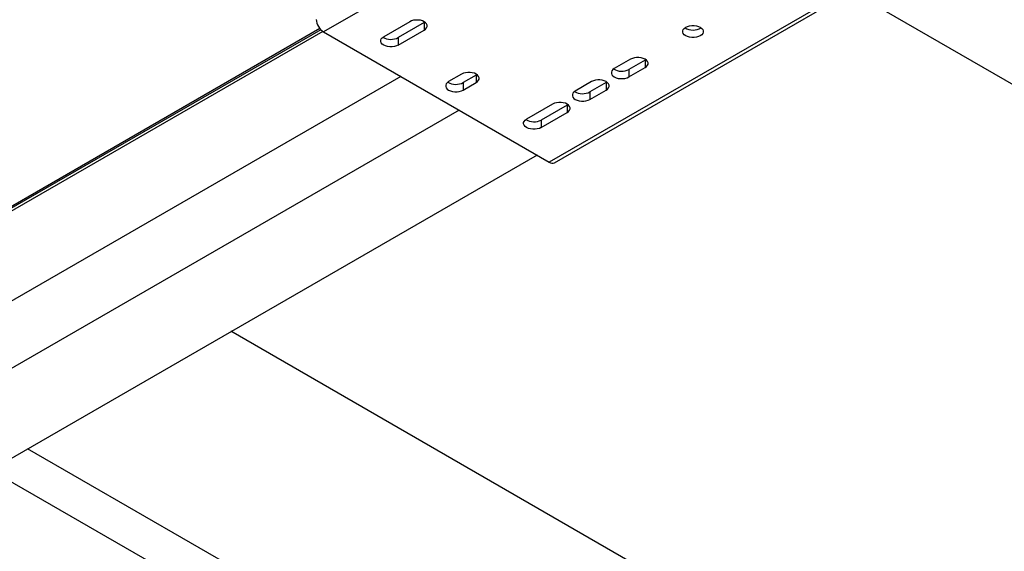
# Model space of a CAD drawing. Units: inches. Extents: x 0.1 to 10.9, y -1.7 to 9.
# Drawn here: x 8 to 8.4, y 8.2 to 8.4 of the extents above; entities that cross this region are included whole.
import ezdxf

# ---------------------------------------------------------------- set-up
doc = ezdxf.new("R2010")
doc.units = ezdxf.units.IN
doc.header["$MEASUREMENT"] = 0

msp = doc.modelspace()

# ---------------------------------------------------------------- linework, layer by layer
at = {"color": 7, "linetype": 'Continuous', "lineweight": 25}
for p, q in [((8.288609875796647, 8.532289265166934), (8.130870461503001, 8.44122824203472)), ((8.383122841820953, 8.477728090334075), (8.225383463629454, 8.386667067201863)), ((8.227544826968892, 8.386453053674165), (8.38528420516039, 8.477514076806377)), ((8.35192740978299, 8.458257624797017), (9.352594446915063, 7.88058482325072)), ((8.129236767144809, 8.442717455600429), (7.902756140316697, 8.311972952945888)), ((8.129240052440188, 8.442713700977135), (7.902761021387981, 8.311970135163513)), ((8.16692224605535, 8.445536455650483), (8.156043586085532, 8.439256342762986)), ((8.17301415845029, 8.445160199073955), (8.162135498480472, 8.438880086186458)), ((8.173308318744432, 8.445348291260073), (8.17301415845029, 8.445160199073955)), ((8.17301415845029, 8.445160199073955), (8.17301415845029, 8.442019673302294)), ((8.129684325461756, 8.4421895700063), (7.90343711836935, 8.31157983269741)), ((8.130549838335073, 8.441433013412773), (7.904525144834716, 8.310951728410126)), ((8.130870461503001, 8.44122824203472), (8.225383463629454, 8.386667067201863)), ((8.162135498480472, 8.435739560414797), (8.17301415845029, 8.442019673302294)), ((8.162135498480472, 8.438880086186458), (8.162135498480472, 8.435739560414797)), ((8.259389808836534, 8.429836209533887), (8.252590763687374, 8.425911184106885)), ((8.26548175733362, 8.429459952957359), (8.258682712184461, 8.425534927530357)), ((8.258682712184461, 8.422394401758696), (8.26548175733362, 8.426319354981404)), ((8.265775989832056, 8.429647972939181), (8.26548175733362, 8.429459952957359)), ((8.26548175733362, 8.429459952957359), (8.26548175733362, 8.426319354981404)), ((8.163168344805353, 8.422582927170577), (7.937160809418669, 8.292111560917848)), ((8.188679096667073, 8.42355609664639), (8.183239766682165, 8.420416004100494)), ((8.19477104516416, 8.423179840069862), (8.189331751281397, 8.420039747523965)), ((8.19506524156045, 8.423367932255978), (8.19477104516416, 8.423179840069862)), ((8.19477104516416, 8.423179840069862), (8.19477104516416, 8.420039242093907)), ((8.258682712184461, 8.425534927530357), (8.258682712184461, 8.422394401758696)), ((8.189331751281397, 8.420039747523965), (8.189331751281397, 8.416899221752304)), ((8.189331751281397, 8.416899221752304), (8.19477104516416, 8.420039242093907)), ((8.243071854983954, 8.420416004100494), (8.236272809834796, 8.416491050877786)), ((8.24916380348104, 8.420039747523965), (8.242364758331883, 8.416114794301256)), ((8.249458469205242, 8.420228056322964), (8.24916380348104, 8.420039747523965)), ((8.24916380348104, 8.420039747523965), (8.24916380348104, 8.416899221752304)), ((8.242364758331883, 8.412974196325303), (8.24916380348104, 8.416899221752304)), ((8.242364758331883, 8.416114794301256), (8.242364758331883, 8.412974196325303)), ((8.226754334357139, 8.410996087484277), (8.215875674387322, 8.404716046801074)), ((8.232846282854226, 8.410619830907748), (8.221967658986555, 8.404339790224546)), ((8.233140515352662, 8.410807923093865), (8.232846282854226, 8.410619830907748)), ((8.232846282854226, 8.410619830907748), (8.232846282854226, 8.407479305136087)), ((8.187645095073487, 8.408452763429075), (7.961637597302332, 8.277981412527126)), ((8.221967658986555, 8.40119919224859), (8.232846282854226, 8.407479305136087)), ((8.221967658986555, 8.404339790224546), (8.221967658986555, 8.40119919224859)), ((8.22028082226791, 8.389612569175172), (7.994273311359226, 8.259141216474728)), ((8.092034445121088, 8.315971146772403), (9.12369142087013, 7.720408251176051)), ((8.006772762584141, 8.266750634756574), (9.002518318928555, 7.691918963876473)), ((7.997755023886032, 8.254191871118534), (8.981148808252506, 7.686490717250708))]:
    msp.add_line(p, q, dxfattribs=at)
at = {"color": 7, "linetype": 'Continuous', "lineweight": 25, "flags": 128}
for points in [[(8.17301415845029, 8.442019673302294), (8.173615475811513, 8.442454848582805), (8.174033827491497, 8.442956596222471), (8.174248599164283, 8.443499428105477), (8.174248599164283, 8.444056339825831), (8.174034152410822, 8.44459938832172), (8.173615403607219, 8.445100991552797), (8.173014050143848, 8.445536311241895), (8.172259840189879, 8.445883541692199), (8.171390969816887, 8.446125281668829), (8.170450328375566, 8.446249039828906), (8.16948564290431, 8.446249039828906), (8.16854521807587, 8.44612513726024), (8.167676239396437, 8.445883541692199), (8.16692224605535, 8.445536455650483)], [(8.281905562681342, 8.44274604850089), (8.28250680783827, 8.443181368189988), (8.283260837281505, 8.443528454231704), (8.284130176982407, 8.443770266412628), (8.285070637912993, 8.443894168981293), (8.286035287282102, 8.443894241185587), (8.286975531599808, 8.443770194208334), (8.287844799096417, 8.443528670844586), (8.288599045152532, 8.443181440394282), (8.28920043471805, 8.442746120705184), (8.289618786398036, 8.442244300861223), (8.289833594172968, 8.441701468978218), (8.289833594172968, 8.441144557257864), (8.28961885860233, 8.440601653170564), (8.289200073696579, 8.44009976112231), (8.288598756335357, 8.439664513637505), (8.287844799096417, 8.43931742759579), (8.28697538719122, 8.439075615414867), (8.286034998464928, 8.4389517128462), (8.285070710117289, 8.438951929459082), (8.284130032573819, 8.43907568761916), (8.283261198302975, 8.43931742759579), (8.282507024451153, 8.439664585841799), (8.281905562681342, 8.440099977735192), (8.28148677777559, 8.44060158096627), (8.281272403226422, 8.441144629462158), (8.281272042204952, 8.441701252365336), (8.281486705571297, 8.442244156452636), (8.281905562681342, 8.44274604850089)], [(8.162135498480472, 8.435739560414797), (8.161381216322209, 8.435392185555905), (8.160512129336336, 8.435150662192159), (8.15957177671219, 8.435026687419198), (8.158607019036639, 8.435026687419198), (8.157666774718935, 8.435150734396453), (8.156797507222326, 8.4353922577602), (8.156043405574797, 8.435739343801915), (8.155441943804988, 8.436174735695309), (8.155023592125, 8.436676627743562), (8.15480874824792, 8.437219387422273), (8.15480885655436, 8.437776299142627), (8.15502348381856, 8.438319203229929), (8.155441943804988, 8.438820806461004), (8.156043586085532, 8.439256342762986)], [(8.26548175733362, 8.426319354981404), (8.266083507920607, 8.426754819079092), (8.266501859600593, 8.427256494514461), (8.266716595171232, 8.427799398601763), (8.266716595171232, 8.428356310322117), (8.2665017873963, 8.428899142205122), (8.266083435716313, 8.429400962049082), (8.265482046150796, 8.429836281738181), (8.264727872298973, 8.430183512188485), (8.26385853259807, 8.430425035552231), (8.262918288280366, 8.430549082529486), (8.261953638911258, 8.430549010325192), (8.26101317798067, 8.430425107756525), (8.260144199301237, 8.430183512188485), (8.259389808836534, 8.429836209533887)], [(8.19477104516416, 8.420039242093907), (8.195372723546853, 8.420474778395887), (8.195791147431134, 8.420976453831258), (8.196005810797477, 8.421519357918559), (8.196005919103918, 8.422076197434619), (8.19579107522684, 8.422619029317625), (8.195372723546853, 8.423120849161585), (8.194771261777042, 8.423556241054978), (8.194017124027367, 8.423903399300986), (8.19314782042861, 8.424144922664734), (8.192207576110906, 8.42426896964199), (8.191242926741797, 8.424268897437695), (8.190302465811211, 8.424144994869028), (8.18943345102963, 8.42390347150528), (8.188679096667073, 8.42355609664639)], [(8.252590763687374, 8.425911184106885), (8.251989518530447, 8.42547593662208), (8.251570661420402, 8.424974044573826), (8.251355998054057, 8.424431140486526), (8.251356359075528, 8.423874445379054), (8.25157080582899, 8.42333146908746), (8.251989518530447, 8.422829865856382), (8.252590980300257, 8.42239447396299), (8.25334515415208, 8.422047243512687), (8.254213988422924, 8.421805503536056), (8.255154665966392, 8.42168174537598), (8.256118954314033, 8.421681528763097), (8.257059343040325, 8.421805503536056), (8.257928827149817, 8.422047243512687), (8.258682712184461, 8.422394401758696)], [(8.183239766682165, 8.420416004100494), (8.18263848542309, 8.41998075661569), (8.182220097640956, 8.419479081180318), (8.182005434274611, 8.418936177093018), (8.18200532596817, 8.418379337576956), (8.182219772721632, 8.41783628908107), (8.182638557627383, 8.41733468584999), (8.1832399471929, 8.416899366160893), (8.183994121044721, 8.41655213571059), (8.184862991417713, 8.41631039573396), (8.185803668961183, 8.416186565369587), (8.18676831833029, 8.416186637573881), (8.187708779260879, 8.416310540142549), (8.188577757940312, 8.41655213571059), (8.189331751281397, 8.416899221752304)], [(8.24916380348104, 8.416899221752304), (8.249765554068027, 8.41733468584999), (8.250183905748013, 8.417836361285364), (8.250398641318652, 8.418379265372662), (8.250398641318652, 8.418936177093018), (8.25018383354372, 8.41947893677173), (8.249765481863733, 8.41998075661569), (8.249164092298217, 8.420416148509082), (8.248409918446395, 8.420763378959384), (8.247540578745491, 8.421004902323132), (8.246600334427788, 8.421128877096093), (8.245635685058678, 8.421128804891799), (8.244695224128092, 8.421004902323132), (8.243826245448657, 8.420763378959384), (8.243071854983954, 8.420416004100494)], [(8.236272809834796, 8.416491050877786), (8.235671564677867, 8.416055731188687), (8.235253140793587, 8.41555412795761), (8.235038477427244, 8.41501122387031), (8.23503840522295, 8.414454312149955), (8.235252851976412, 8.413911263654066), (8.235671564677867, 8.413409660422989), (8.236273026447678, 8.412974268529597), (8.2370272002995, 8.412627110283587), (8.237896034570346, 8.412385370306959), (8.238836712113814, 8.41226161214688), (8.239801433687218, 8.41226161214688), (8.24074182241351, 8.41238558691984), (8.241610873297237, 8.412627110283587), (8.242364758331883, 8.412974196325303)], [(8.232846282854226, 8.407479305136087), (8.233447600215449, 8.407914552620893), (8.233865951895435, 8.408416228056263), (8.234080687466074, 8.408959132143565), (8.234080687466074, 8.409516043863919), (8.233866312916906, 8.410059020155511), (8.233447528011155, 8.41056062338659), (8.232846138445638, 8.410996015279983), (8.232091964593815, 8.411343173525992), (8.231223058118678, 8.411584985706916), (8.230282380575208, 8.411708743866994), (8.2293177312061, 8.411708671662701), (8.228377270275512, 8.411584769094032), (8.227508291596079, 8.411343173525992), (8.226754334357139, 8.410996087484277)], [(8.221967658986555, 8.40119919224859), (8.221213304623998, 8.400851817389698), (8.220344253740272, 8.400610294025952), (8.219403865013978, 8.400486391457285), (8.218439143440575, 8.400486319252991), (8.217498899122871, 8.400610366230246), (8.216629631626263, 8.400851889593993), (8.215875493876586, 8.401199047840002), (8.215274032106777, 8.401634439733394), (8.21485568042679, 8.402136259577356), (8.21464083654971, 8.40267909146036), (8.214640944856152, 8.40323593097642), (8.21485557212035, 8.40377883506372), (8.215274032106777, 8.404280510499092), (8.215875674387322, 8.404716046801074)]]:
    msp.add_lwpolyline(points, dxfattribs=at)
at = {"color": 7, "linetype": 'Continuous', "lineweight": 25}
for centre, radius, start, end in [((8.134450776655253, 8.446825070197432), 0.006644030559259701, 182.6066160058193, 237.3927770112422), ((8.285551846341486, 8.44836033630362), 0.00632128006525377, 238.110582904269, 302.032834195628), ((8.159107818363974, 8.444592145490246), 0.00646486414225557, 238.7001171245795, 297.9258503507947), ((8.255655074289779, 8.431249065048675), 0.00646668066318137, 238.7090901900111, 297.9168963478974), ((8.186304448785714, 8.425752463779775), 0.006465267776338427, 238.7017453785592, 297.9201669344195), ((8.239337477125556, 8.421826944701055), 0.006464757821612262, 238.6995256687706, 297.9223484708113), ((8.218939880517324, 8.410051919995501), 0.006464972465447054, 238.7009720281715, 297.9263280233562), ((8.226649794019083, 8.388434962186254), 0.00217463682750394, 234.3862487106863, 294.3040088182992)]:
    msp.add_arc(centre, radius, start, end, dxfattribs=at)

doc.saveas('drawing.dxf')
